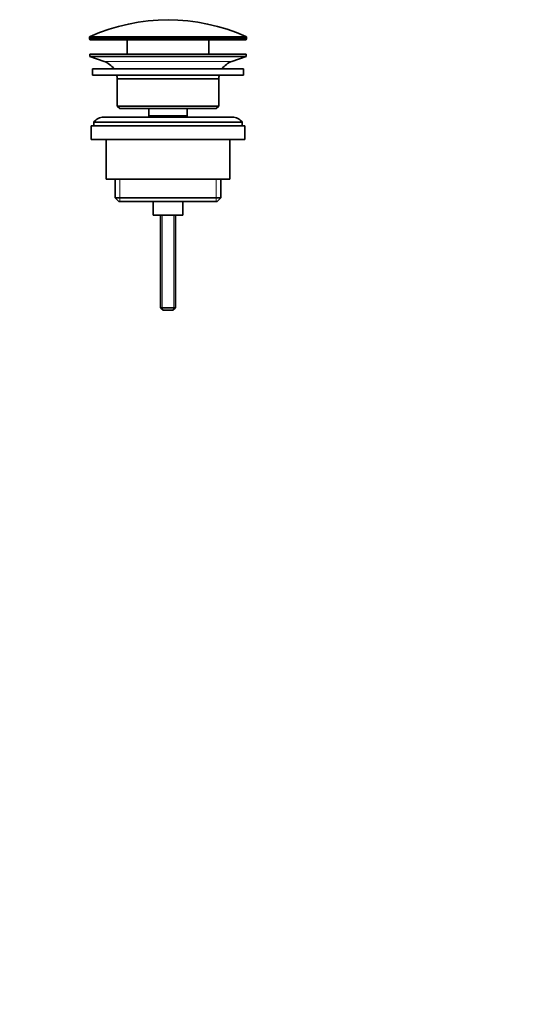
# Model space of a CAD drawing. Units: millimetres. Extents: x 0 to 1457, y 0 to 1969.
# Drawn here: x 1251 to 1457, y 807 to 1205 of the extents above; entities that cross this region are included whole.
import ezdxf
from ezdxf import colors
from ezdxf.entities.mleader import LeaderData, LeaderLine
from ezdxf.math import Vec2, Vec3

# ---------------------------------------------------------------- set-up
doc = ezdxf.new("R2010")
doc.units = ezdxf.units.MM
doc.layers.add('DV5_Défaut', color=7, linetype='Continuous')
doc.layers.add('Défaut', color=7, linetype='Continuous')

# ---------------------------------------------------------------- blocks, each defined once
blk = doc.blocks.new('_DOT')
at = {"color": 0}
blk.add_line((0, 0), (-1, 0), dxfattribs=at)
at = {"color": 0, "const_width": 0.333}
blk.add_lwpolyline([(-0.1665, 0, 1), (0.1665, 0, 1)], format="xyb", close=True, dxfattribs=at)
blk = doc.blocks.new('SE4')
at = {"layer": 'DV5_Défaut', "color": 7, "linetype": 'Continuous', "lineweight": 18}
for p, q in [((1342.64, 1197.39), (1279.14, 1197.39)), ((1279.43, 1197.85), (1342.34, 1197.85)), ((1279.14, 1197.01), (1342.64, 1197.01)), ((1285.07, 1187.78), (1336.71, 1187.78)), ((1291.41, 1140.21), (1291.41, 1131.21)), ((1330.36, 1140.21), (1330.36, 1131.21)), ((1308.5, 1125.71), (1308.5, 1087.6)), ((1313.27, 1125.71), (1313.27, 1087.6))]:
    blk.add_line(p, q, dxfattribs=at)
at = {"layer": 'DV5_Défaut', "color": 7, "linetype": 'Continuous', "lineweight": 35}
for p, q in [((1279.14, 1197.39), (1279.14, 1197.01)), ((1342.64, 1197.01), (1342.64, 1197.39)), ((1342.14, 1196.51), (1279.64, 1196.51)), ((1294.39, 1196.51), (1294.39, 1190.71)), ((1327.39, 1190.71), (1327.39, 1196.51)), ((1279.39, 1190.71), (1342.39, 1190.71)), ((1279.39, 1190.71), (1279.39, 1189.71)), ((1279.39, 1189.71), (1342.39, 1189.71)), ((1279.39, 1189.71), (1285.07, 1187.78)), ((1336.71, 1187.78), (1342.39, 1189.71)), ((1342.39, 1189.71), (1342.39, 1190.71)), ((1280.39, 1184.71), (1341.39, 1184.71)), ((1280.39, 1184.71), (1280.39, 1182.21)), ((1280.39, 1182.21), (1341.39, 1182.21)), ((1341.39, 1182.21), (1341.39, 1184.71)), ((1290.39, 1180.71), (1331.39, 1180.71)), ((1290.39, 1180.71), (1290.39, 1169.71)), ((1331.39, 1169.71), (1331.39, 1180.71)), ((1290.39, 1169.71), (1331.39, 1169.71)), ((1290.39, 1169.71), (1291.39, 1168.71)), ((1330.39, 1168.71), (1331.39, 1169.71)), ((1291.39, 1168.71), (1330.39, 1168.71)), ((1303.14, 1168.71), (1303.14, 1165.71)), ((1303.14, 1165.71), (1318.64, 1165.71)), ((1303.14, 1165.71), (1303.6, 1165.21)), ((1318.17, 1165.21), (1318.64, 1165.71)), ((1318.64, 1165.71), (1318.64, 1168.71)), ((1279.89, 1161.71), (1341.89, 1161.71)), ((1279.89, 1161.71), (1279.89, 1156.21)), ((1280.89, 1163.21), (1340.89, 1163.21)), ((1280.89, 1163.21), (1280.89, 1161.71)), ((1336.89, 1165.21), (1284.89, 1165.21)), ((1340.89, 1161.71), (1340.89, 1163.21)), ((1341.89, 1156.21), (1341.89, 1161.71)), ((1279.89, 1156.21), (1341.89, 1156.21)), ((1285.89, 1156.21), (1285.89, 1140.21)), ((1335.89, 1140.21), (1335.89, 1156.21)), ((1285.89, 1140.21), (1335.89, 1140.21)), ((1289.54, 1140.21), (1289.54, 1132.71)), ((1332.24, 1132.71), (1332.24, 1140.21)), ((1289.54, 1132.71), (1332.24, 1132.71)), ((1289.54, 1132.71), (1291.04, 1131.21)), ((1291.04, 1131.21), (1330.74, 1131.21)), ((1304.89, 1131.21), (1304.89, 1125.71)), ((1316.89, 1125.71), (1316.89, 1131.21)), ((1330.74, 1131.21), (1332.24, 1132.71)), ((1304.89, 1125.71), (1316.89, 1125.71)), ((1307.89, 1125.71), (1307.89, 1088.21)), ((1313.89, 1088.21), (1313.89, 1125.71)), ((1307.89, 1088.21), (1313.89, 1088.21)), ((1307.89, 1088.21), (1308.89, 1087.21)), ((1308.89, 1087.21), (1312.89, 1087.21)), ((1312.89, 1087.21), (1313.89, 1088.21))]:
    blk.add_line(p, q, dxfattribs=at)
for centre, radius, start, end in [((1310.89, 1126.99), 77.52, 66.0633, 113.9367), ((1279.64, 1197.39), 0.5, 113.9367, 180), ((1342.14, 1197.39), 0.5, 0, 66.0633), ((1279.64, 1197.01), 0.5, 180, 270), ((1342.14, 1197.01), 0.5, 270, 0), ((1282.54, 1180.35), 7.85, 33.7747, 71.2375), ((1339.23, 1180.35), 7.85, 108.7625, 146.2253), ((1282.54, 1180.35), 7.85, 2.6706, 13.7446), ((1339.23, 1180.35), 7.85, 166.2554, 177.3294), ((1284.89, 1160.21), 5, 90, 143.1301), ((1336.89, 1160.21), 5, 36.8699, 90)]:
    blk.add_arc(centre, radius, start, end, dxfattribs=at)

msp = doc.modelspace()

# ---------------------------------------------------------------- block references
at = {"layer": 'Défaut'}
msp.add_blockref('SE4', (0, 0), dxfattribs=at)

# ---------------------------------------------------------------- leaders
at = {"layer": 'Défaut', "color": 7, "linetype": 'Continuous', "lineweight": 18}
ml = msp.add_multileader_mtext('Standard', dxfattribs=at)
ml.set_content('{\\pxsm0.9;\\fSolid Edge ISO|b1||i0||c0|p34;\\W1.;02/11/2016\\P}', color=256)
ml.set_leader_properties()
ml.set_arrow_properties(name='DOT')
ml.build(insert=Vec2(0, 0))
ml.multileader.update_dxf_attribs({"leader_type": 0, "dogleg_length": 0, "arrow_head_size": 12})
ctx = ml.context
ctx.base_point, ctx.char_height, ctx.arrow_head_size, ctx.landing_gap_size = Vec3(1369.24, 1962.35), 12, 12, 4.2
notes = []
notes.append((ctx, [(0, (0, 0, 0), (0, 0), (1, 0), 1, [])]))
ctx.mtext.insert = Vec3(1371.24, 1968.47)
for ctx, leaders in notes:
    for number, flags, end, landing, length, lines in leaders:
        leader = LeaderData()
        leader.index, (leader.has_last_leader_line, leader.has_dogleg_vector, leader.attachment_direction) = number, flags
        leader.last_leader_point, leader.dogleg_vector, leader.dogleg_length = Vec3(end), Vec3(landing), length
        for number, points, colour, breaks in lines:
            line = LeaderLine()
            line.index, line.vertices, line.color, line.breaks = number, Vec3.list(points), colors.encode_raw_color(colour), breaks
            leader.lines.append(line)
        ctx.leaders.append(leader)

doc.saveas('drawing.dxf')
